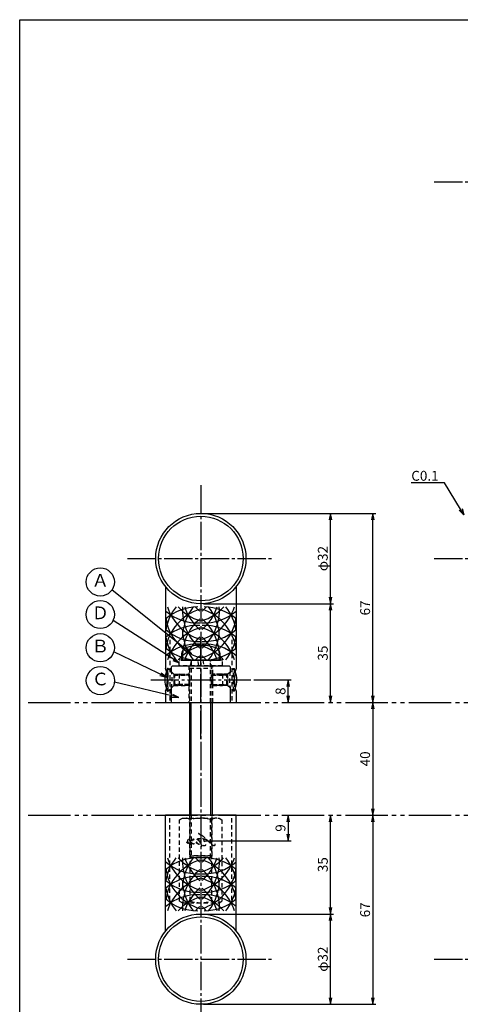
# Model space of a CAD drawing. Units: inches. Extents: x 746 to 1553, y 72 to 632.
# Drawn here: x 746 to 902, y 283 to 632 of the extents above; entities that cross this region are included whole.
import ezdxf
from ezdxf import colors
from ezdxf.entities.mleader import LeaderData, LeaderLine
from ezdxf.enums import TextEntityAlignment as Align
from ezdxf.math import Vec2, Vec3

# ---------------------------------------------------------------- set-up
doc = ezdxf.new("R2010")
doc.units = ezdxf.units.IN
doc.header["$MEASUREMENT"] = 0
for name, pattern in [('CENS', [13, 10, -1, 1, -1]), ('HIDS', [2.5, 1.5, -1]), ('PHAL', [22.5, 15, -1.5, 1.5, -1.5, 1.5, -1.5])]:
    doc.linetypes.add(name, pattern=pattern)
for name, color, linetype in [('01-下書線', 251, 'Continuous'), ('02-実線-1', 7, 'Continuous'), ('03-細線', 1, 'Continuous'), ('04-破線-1', 5, 'HIDS'), ('06-中心線', 1, 'CENS'), ('08-ﾊｯﾁﾝｸﾞ', 2, 'Continuous'), ('09-文字', 4, 'Continuous'), ('10-寸法', 3, 'Continuous'), ('11-ﾈｼﾞ関連', 7, 'Continuous'), ('図枠', 7, 'Continuous')]:
    doc.layers.add(name, color=color, linetype=linetype)
doc.styles.add('STD', font='TXT.shx', dxfattribs={"bigfont": 'bigfont.shx'})
doc.dimstyles.new('1：1', dxfattribs={"dimtxt": 3.5, "dimasz": 2.3, "dimexe": 1, "dimexo": 1, "dimgap": 1, "dimtad": 3, "dimdsep": 46, "dimtxsty": 'STD', "dimblk1": 'ARRI', "dimblk2": 'ARRI', "dimsah": 1, "dimcen": 0, "dimclrd": 3, "dimclre": 3, "dimclrt": 4, "dimadec": 0, "dimazin": 0, "dimtfac": 0.7, "dimtmove": 0, "dimatfit": 0, "dimldrblk": 'ARRI', "dimfxl": 1, "dimtvp": 1, "dimtolj": 1, "dimtzin": 0, "dimarcsym": 0})

# ---------------------------------------------------------------- blocks, each defined once
blk = doc.blocks.new('ARRI')
at = {"color": 0, "linetype": 'ByBlock'}
for p, q in [((0, 0), (-1, 0.21)), ((-1, -0.21), (0, 0)), ((0, 0), (-1, 0))]:
    blk.add_line(p, q, dxfattribs=at)
blk = doc.blocks.new('*D73')
at = {"layer": '10-寸法', "color": 3, "lineweight": -2, "transparency": 16777216}
for p, q in [((828.91, 398.46), (842.17, 398.46)), ((841.17, 392.76), (841.17, 396.16))]:
    blk.add_line(p, q, dxfattribs=at)
at = {"layer": 'Defpoints', "color": 0, "transparency": 16777216}
for p in [(827.91, 398.46), (841.17, 398.46), (841.17, 390.46)]:
    blk.add_point(p, dxfattribs=at)
at = {"layer": '10-寸法', "color": 3, "lineweight": -2, "transparency": 16777216, "xscale": 2.3, "yscale": 2.3, "zscale": 2.3}
for p, rotation in [((841.17, 398.46), 90), ((841.17, 390.46), 270)]:
    blk.add_blockref('ARRI', p, dxfattribs=dict(at, rotation=rotation))
at = {"layer": '10-寸法', "color": 4, "transparency": 16777216, "insert": (838.42, 394.46), "char_height": 3.5, "attachment_point": 5, "rotation": 90, "style": 'STD'}
blk.add_mtext('\\A1;8', dxfattribs=at)
blk = doc.blocks.new('*D74')
at = {"layer": '10-寸法', "color": 3, "lineweight": -2, "transparency": 16777216}
for p, q in [((811.17, 425.46), (857.17, 425.46)), ((856.17, 392.76), (856.17, 423.16))]:
    blk.add_line(p, q, dxfattribs=at)
at = {"layer": 'Defpoints', "color": 0, "transparency": 16777216}
for p in [(810.17, 425.46), (856.17, 425.46), (856.17, 390.46)]:
    blk.add_point(p, dxfattribs=at)
at = {"layer": '10-寸法', "color": 3, "lineweight": -2, "transparency": 16777216, "xscale": 2.3, "yscale": 2.3, "zscale": 2.3}
for p, rotation in [((856.17, 425.46), 90), ((856.17, 390.46), 270)]:
    blk.add_blockref('ARRI', p, dxfattribs=dict(at, rotation=rotation))
at = {"layer": '10-寸法', "color": 4, "transparency": 16777216, "insert": (853.42, 407.96), "char_height": 3.5, "attachment_point": 5, "rotation": 90, "style": 'STD'}
blk.add_mtext('\\A1;35', dxfattribs=at)
blk = doc.blocks.new('*D75')
at = {"layer": '10-寸法', "color": 3, "lineweight": -2, "transparency": 16777216}
for p, q in [((811.17, 457.46), (857.17, 457.46)), ((856.17, 427.76), (856.17, 455.16)), ((811.17, 425.46), (857.17, 425.46))]:
    blk.add_line(p, q, dxfattribs=at)
at = {"layer": 'Defpoints', "color": 0, "transparency": 16777216}
for p in [(810.17, 457.46), (856.17, 457.46), (810.17, 425.46)]:
    blk.add_point(p, dxfattribs=at)
at = {"layer": '10-寸法', "color": 3, "lineweight": -2, "transparency": 16777216, "xscale": 2.3, "yscale": 2.3, "zscale": 2.3}
for p, rotation in [((856.17, 457.46), 90), ((856.17, 425.46), 270)]:
    blk.add_blockref('ARRI', p, dxfattribs=dict(at, rotation=rotation))
at = {"layer": '10-寸法', "color": 4, "transparency": 16777216, "insert": (853.42, 441.46), "char_height": 3.5, "attachment_point": 5, "rotation": 90, "style": 'STD'}
blk.add_mtext('\\A1;φ32', dxfattribs=at)
blk = doc.blocks.new('*D76')
at = {"layer": '10-寸法', "color": 3, "lineweight": -2, "transparency": 16777216}
for p, q in [((811.17, 457.46), (872.17, 457.46)), ((871.17, 392.76), (871.17, 455.16))]:
    blk.add_line(p, q, dxfattribs=at)
at = {"layer": 'Defpoints', "color": 0, "transparency": 16777216}
for p in [(810.17, 457.46), (871.17, 457.46), (871.17, 390.46)]:
    blk.add_point(p, dxfattribs=at)
at = {"layer": '10-寸法', "color": 3, "lineweight": -2, "transparency": 16777216, "xscale": 2.3, "yscale": 2.3, "zscale": 2.3}
for p, rotation in [((871.17, 457.46), 90), ((871.17, 390.46), 270)]:
    blk.add_blockref('ARRI', p, dxfattribs=dict(at, rotation=rotation))
at = {"layer": '10-寸法', "color": 4, "transparency": 16777216, "insert": (868.42, 423.96), "char_height": 3.5, "attachment_point": 5, "rotation": 90, "style": 'STD'}
blk.add_mtext('\\A1;67', dxfattribs=at)
blk = doc.blocks.new('*D77')
at = {"layer": '10-寸法', "color": 3, "lineweight": -2, "transparency": 16777216}
blk.add_line((871.17, 388.16), (871.17, 352.76), dxfattribs=at)
at = {"layer": 'Defpoints', "color": 0, "transparency": 16777216}
for p in [(871.17, 390.46), (871.17, 350.46), (871.17, 350.46)]:
    blk.add_point(p, dxfattribs=at)
at = {"layer": '10-寸法', "color": 3, "lineweight": -2, "transparency": 16777216, "xscale": 2.3, "yscale": 2.3, "zscale": 2.3}
for p, rotation in [((871.17, 390.46), 90), ((871.17, 350.46), 270)]:
    blk.add_blockref('ARRI', p, dxfattribs=dict(at, rotation=rotation))
at = {"layer": '10-寸法', "color": 4, "transparency": 16777216, "insert": (868.42, 370.46), "char_height": 3.5, "attachment_point": 5, "rotation": 90, "style": 'STD'}
blk.add_mtext('\\A1;40', dxfattribs=at)
blk = doc.blocks.new('*D78')
at = {"layer": '10-寸法', "color": 3, "lineweight": -2, "transparency": 16777216}
for p, q in [((871.17, 348.16), (871.17, 285.76)), ((811.17, 283.46), (872.17, 283.46))]:
    blk.add_line(p, q, dxfattribs=at)
at = {"layer": 'Defpoints', "color": 0, "transparency": 16777216}
for p in [(871.17, 350.46), (810.17, 283.46), (871.17, 283.46)]:
    blk.add_point(p, dxfattribs=at)
at = {"layer": '10-寸法', "color": 3, "lineweight": -2, "transparency": 16777216, "xscale": 2.3, "yscale": 2.3, "zscale": 2.3}
for p, rotation in [((871.17, 350.46), 90), ((871.17, 283.46), 270)]:
    blk.add_blockref('ARRI', p, dxfattribs=dict(at, rotation=rotation))
at = {"layer": '10-寸法', "color": 4, "transparency": 16777216, "insert": (868.42, 316.96), "char_height": 3.5, "attachment_point": 5, "rotation": 90, "style": 'STD'}
blk.add_mtext('\\A1;67', dxfattribs=at)
blk = doc.blocks.new('*D79')
at = {"layer": '01-下書線', "color": 3, "lineweight": -2, "transparency": 16777216}
for p, q in [((811.17, 315.46), (857.17, 315.46)), ((856.17, 285.76), (856.17, 313.16)), ((811.17, 283.46), (857.17, 283.46))]:
    blk.add_line(p, q, dxfattribs=at)
at = {"layer": 'Defpoints', "color": 0, "transparency": 16777216}
for p in [(810.17, 315.46), (856.17, 315.46), (810.17, 283.46)]:
    blk.add_point(p, dxfattribs=at)
at = {"layer": '01-下書線', "color": 3, "lineweight": -2, "transparency": 16777216, "xscale": 2.3, "yscale": 2.3, "zscale": 2.3}
for p, rotation in [((856.17, 315.46), 90), ((856.17, 283.46), 270)]:
    blk.add_blockref('ARRI', p, dxfattribs=dict(at, rotation=rotation))
at = {"layer": '01-下書線', "color": 4, "transparency": 16777216, "insert": (853.42, 299.46), "char_height": 3.5, "attachment_point": 5, "rotation": 90, "style": 'STD'}
blk.add_mtext('\\A1;φ32', dxfattribs=at)
blk = doc.blocks.new('*D80')
at = {"layer": '01-下書線', "color": 3, "lineweight": -2, "transparency": 16777216}
for p, q in [((856.17, 317.76), (856.17, 348.16)), ((811.17, 315.46), (857.17, 315.46))]:
    blk.add_line(p, q, dxfattribs=at)
at = {"layer": 'Defpoints', "color": 0, "transparency": 16777216}
for p in [(856.17, 350.46), (856.17, 350.46), (810.17, 315.46)]:
    blk.add_point(p, dxfattribs=at)
at = {"layer": '01-下書線', "color": 3, "lineweight": -2, "transparency": 16777216, "xscale": 2.3, "yscale": 2.3, "zscale": 2.3}
for p, rotation in [((856.17, 350.46), 90), ((856.17, 315.46), 270)]:
    blk.add_blockref('ARRI', p, dxfattribs=dict(at, rotation=rotation))
at = {"layer": '01-下書線', "color": 4, "transparency": 16777216, "insert": (853.42, 332.96), "char_height": 3.5, "attachment_point": 5, "rotation": 90, "style": 'STD'}
blk.add_mtext('\\A1;35', dxfattribs=at)
blk = doc.blocks.new('_Open30')
at = {"color": 0, "linetype": 'ByBlock', "lineweight": -2}
for p, q in [((-1, 0.27), (0, 0)), ((0, 0), (-1, -0.27)), ((0, 0), (-1, 0))]:
    blk.add_line(p, q, dxfattribs=at)
blk = doc.blocks.new('*D93')
at = {"layer": '10-寸法', "color": 3, "lineweight": -2, "transparency": 16777216}
for p, q in [((839.49, 350.46), (842.17, 350.46)), ((841.17, 348.16), (841.17, 343.76)), ((811.17, 341.46), (842.17, 341.46))]:
    blk.add_line(p, q, dxfattribs=at)
at = {"layer": 'Defpoints', "color": 0, "transparency": 16777216}
for p in [(838.49, 350.46), (810.17, 341.46), (841.17, 341.46)]:
    blk.add_point(p, dxfattribs=at)
at = {"layer": '10-寸法', "color": 3, "lineweight": -2, "transparency": 16777216, "xscale": 2.3, "yscale": 2.3, "zscale": 2.3}
for p, rotation in [((841.17, 350.46), 90), ((841.17, 341.46), 270)]:
    blk.add_blockref('ARRI', p, dxfattribs=dict(at, rotation=rotation))
at = {"layer": '10-寸法', "color": 4, "transparency": 16777216, "insert": (838.42, 345.96), "char_height": 3.5, "attachment_point": 5, "rotation": 90, "style": 'STD'}
blk.add_mtext('\\A1;9', dxfattribs=at)
blk = doc.blocks.new('A$Cb64d71a2')
at = {"layer": '04-破線-1'}
for points, knots in [([(10.03, 1.41), (10.04, 1.21), (10.05, 0.95), (9.89, 0.81), (9.71, 0.64), (9.46, 0.78), (9.28, 0.89), (8.91, 1.12), (8.58, 1.41), (8.26, 1.72), (7.48, 2.48), (6.74, 3.3), (5.9, 4.01), (5.49, 4.36), (5.06, 4.68), (4.58, 4.92), (4.48, 4.97), (4.37, 5.02), (4.26, 5.06), (4.34, 5.03), (4.42, 4.95), (4.48, 4.9), (4.7, 4.71), (4.9, 4.48), (5.08, 4.25), (5.72, 3.46), (6.23, 2.6), (6.54, 1.63), (6.61, 1.41), (6.7, 1.15), (6.64, 0.92), (6.57, 0.65), (6.26, 0.63), (6.05, 0.7), (5.73, 0.79), (5.48, 1.05), (5.29, 1.3), (5.01, 1.67), (4.76, 2.06), (4.52, 2.45), (4.45, 2.58), (4.36, 2.71), (4.3, 2.85), (4.45, 2.6), (4.58, 2.35), (4.71, 2.1), (4.94, 1.64), (5.17, 1.15), (5.29, 0.64), (5.33, 0.44), (5.38, 0.21), (5.36, 0)], [0, 0, 0, 0, 1, 1, 1, 2, 2, 2, 3, 3, 3, 4, 4, 4, 5, 5, 5, 6, 6, 6, 7, 7, 7, 8, 8, 8, 9, 9, 9, 10, 10, 10, 11, 11, 11, 12, 12, 12, 13, 13, 13, 14, 14, 14, 15, 15, 15, 16, 16, 16, 17, 17, 17, 17]), ([(0.57, 1.76), (0.66, 1.75), (0.67, 1.61), (0.59, 1.58), (0.51, 1.55), (0.42, 1.61), (0.35, 1.65), (0.2, 1.76), (0.1, 1.91), (0.03, 2.08)], [0, 0, 0, 0, 1, 1, 1, 2, 2, 2, 3, 3, 3, 3]), ([(0.69, 2.91), (0.77, 2.91), (0.86, 2.88), (0.92, 2.85), (1.11, 2.75), (1.26, 2.57), (1.38, 2.39), (1.44, 2.29), (1.5, 2.18), (1.56, 2.08), (1.56, 2.08), (1.88, 1.39), (1.43, 1.26), (1.43, 1.26), (1.01, 1.12), (0.51, 1.84), (0.41, 1.99), (0.36, 2.16), (0.34, 2.33), (0.32, 2.48), (0.31, 2.69), (0.42, 2.82), (0.49, 2.89), (0.59, 2.92), (0.69, 2.91)], [0, 0, 0, 0, 1, 1, 1, 2, 2, 2, 3, 3, 3, 4, 4, 4, 5, 5, 5, 6, 6, 6, 7, 7, 7, 8, 8, 8, 8]), ([(4.59, 1.29), (4.49, 1.26), (4.36, 1.28), (4.26, 1.31), (4.11, 1.34), (3.97, 1.4), (3.84, 1.48), (3.65, 1.58), (3.45, 1.7), (3.3, 1.85), (3.14, 2.01), (3, 2.19), (2.87, 2.37), (2.75, 2.56), (2.62, 2.75), (2.53, 2.95), (2.48, 3.04), (2.46, 3.13), (2.45, 3.23), (2.45, 3.23), (2.48, 2.99), (2.33, 2.98), (2.25, 2.97), (2.12, 2.96), (2.07, 2.89), (2.03, 2.84), (2.05, 2.79), (2.07, 2.74), (2.25, 2.38), (2.49, 2.02), (2.56, 1.62), (2.57, 1.53), (2.59, 1.42), (2.53, 1.34), (2.47, 1.26), (2.35, 1.31), (2.27, 1.35), (2.1, 1.45), (1.97, 1.61), (1.84, 1.76), (1.68, 1.95), (1.54, 2.12), (1.44, 2.28)], [0, 0, 0, 0, 1, 1, 1, 2, 2, 2, 3, 3, 3, 4, 4, 4, 5, 5, 5, 6, 6, 6, 7, 7, 7, 8, 8, 8, 9, 9, 9, 10, 10, 10, 11, 11, 11, 12, 12, 12, 13, 13, 13, 14, 14, 14, 14]), ([(4.74, 2.03), (4.59, 2.28), (4.42, 2.45), (4.2, 2.63), (4, 2.79), (3.7, 3), (3.43, 2.92), (3.24, 2.86), (3.27, 2.64), (3.31, 2.49), (3.35, 2.26), (3.48, 2.06), (3.61, 1.87), (3.8, 1.62), (4.1, 1.33), (4.42, 1.29), (4.86, 1.23), (4.88, 1.71), (4.78, 1.95)], [0, 0, 0, 0, 1, 1, 1, 2, 2, 2, 3, 3, 3, 4, 4, 4, 5, 5, 5, 6, 6, 6, 6]), ([(8.1, 1.9), (8.26, 1.88), (8.46, 1.88), (8.61, 1.94), (8.69, 1.98), (8.74, 2.05), (8.73, 2.14), (8.72, 2.24), (8.65, 2.33), (8.58, 2.39), (8.42, 2.53), (8.22, 2.58), (8.02, 2.64), (7.8, 2.71), (7.57, 2.76), (7.33, 2.82), (7.31, 2.82), (7.3, 2.83), (7.28, 2.83), (7.21, 2.85), (7.14, 2.86), (7.07, 2.87), (6.5, 2.99), (5.92, 3.06), (5.34, 3.11), (5.1, 3.14), (4.86, 3.16), (4.61, 3.18), (4.37, 3.2), (4.15, 3.21), (3.9, 3.19)], [0, 0, 0, 0, 1, 1, 1, 2, 2, 2, 3, 3, 3, 4, 4, 4, 5, 5, 5, 6, 6, 6, 7, 7, 7, 8, 8, 8, 9, 9, 9, 10, 10, 10, 10])]:
    blk.add_open_spline(points, degree=3, knots=knots, dxfattribs=at)
blk.add_point((5.03, 2.53), dxfattribs=at)

msp = doc.modelspace()

# ---------------------------------------------------------------- linework, layer by layer
at = {"color": 7, "linetype": 'Continuous'}
for centre, start, end in [((806.766, 398.464), 160.82851, 199.17149), ((813.574, 398.464), 340.82851, 19.17149)]:
    msp.add_arc(centre, 9.339, start, end, dxfattribs=at)
at = {"layer": '01-下書線', "color": 2, "linetype": 'PHAL'}
for p, q in [((748.942, 390.464), (1549.942, 390.464)), ((748.942, 350.464), (1549.942, 350.464))]:
    msp.add_line(p, q, dxfattribs=at)
at = {"layer": '01-下書線'}
msp.add_line((810.17, 351.858), (810.17, 351.858), dxfattribs=at)
at = {"layer": '02-実線-1', "color": 7, "linetype": 'Continuous'}
for p, q in [((797.67, 431.477), (797.67, 402.464)), ((822.67, 431.477), (822.67, 402.464)), ((797.67, 394.464), (797.67, 390.464)), ((822.67, 394.464), (822.67, 390.464)), ((822.67, 394.464), (822.67, 390.464)), ((797.67, 309.452), (797.67, 350.464)), ((822.67, 309.452), (822.67, 350.464))]:
    msp.add_line(p, q, dxfattribs=at)
at = {"layer": '02-実線-1'}
for p, q in [((797.67, 390.464), (822.67, 390.464)), ((810.17, 350.464), (797.67, 350.464)), ((822.67, 350.464), (810.17, 350.464))]:
    msp.add_line(p, q, dxfattribs=at)
for centre, radius in [((810.17, 441.464), 16), ((810.17, 441.464), 15), ((810.17, 299.464), 16), ((810.17, 299.464), 15)]:
    msp.add_circle(centre, radius, dxfattribs=at)
for centre, start, end in [((785.827, 398.464), 341.33708, 18.66292), ((834.513, 398.464), 161.33708, 198.66292)]:
    msp.add_arc(centre, 12.5, start, end, dxfattribs=at)
at = {"layer": '03-細線'}
for centre, start, end in [((809.052, 406.799), 90, 130.39366), ((815.021, 413.354), 141.28259, 171.5358), ((815.021, 406.799), 107.27962, 171.5358), ((809.052, 436.151), 229.60634, 272.52396), ((815.021, 429.597), 197.62179, 252.72038), ((815.021, 436.151), 222.62932, 252.72038), ((821.162, 423.043), 175.88331, 229.6121), ((821.162, 413.354), 141.28259, 180), ((821.162, 429.597), 197.62179, 229.6121), ((821.162, 436.151), 222.70107, 229.6121), ((799.261, 423.043), 310.3879, 4.11669), ((805.402, 429.597), 287.27962, 342.37821), ((799.261, 429.597), 310.3879, 342.37821), ((805.402, 436.151), 287.27962, 317.37068), ((799.261, 436.151), 310.3879, 317.29893), ((805.402, 406.799), 8.4642, 72.72038), ((811.371, 436.151), 267.47604, 310.39366), ((811.371, 406.799), 49.60634, 90), ((799.261, 413.354), 360, 38.71741), ((805.402, 413.354), 8.4642, 38.71741), ((815.021, 423.043), 188.4642, 252.72038), ((821.162, 406.799), 130.3879, 184.06096), ((805.402, 423.043), 287.27962, 351.5358), ((799.261, 406.799), 355.93904, 49.6121), ((809.052, 400.245), 87.47604, 130.39366), ((809.052, 429.597), 229.60634, 272.52396), ((815.021, 400.245), 107.27962, 162.31989), ((821.162, 416.489), 180, 218.64621), ((811.371, 400.245), 49.60634, 92.52396), ((805.402, 400.245), 17.68011, 72.72038), ((811.371, 429.597), 267.47604, 310.39366), ((799.261, 416.489), 321.35379, 360), ((815.021, 416.489), 188.4642, 218.64621), ((821.162, 400.245), 130.3879, 162.31989), ((799.261, 400.245), 17.68011, 49.6121), ((805.402, 416.489), 321.35379, 351.5358), ((809.052, 393.691), 87.47604, 130.39366), ((809.052, 423.043), 229.60634, 272.52396), ((815.021, 393.691), 107.27962, 137.29509), ((811.371, 393.691), 49.60634, 92.52396), ((805.402, 393.691), 42.70491, 72.72038), ((811.371, 423.043), 267.47604, 310.39366), ((821.162, 393.691), 130.3879, 137.29509), ((799.261, 393.691), 42.70491, 49.6121), ((809.052, 317.886), 87.47604, 130.39366), ((815.021, 324.44), 141.35379, 171.5358), ((815.021, 340.683), 197.68011, 252.72038), ((815.021, 347.237), 222.70491, 252.72038), ((821.162, 324.44), 141.35379, 180), ((821.162, 334.129), 175.93904, 229.6121), ((821.162, 340.683), 197.68011, 229.6121), ((821.162, 347.237), 222.70491, 229.6121), ((811.371, 317.886), 49.60634, 92.52396), ((805.402, 347.237), 287.27962, 317.29509), ((799.261, 347.237), 310.3879, 317.29509), ((805.402, 340.683), 287.27962, 342.31989), ((799.261, 340.683), 310.3879, 342.31989), ((799.261, 334.129), 310.3879, 4.06096), ((799.261, 324.44), 0, 38.64621), ((805.402, 324.44), 8.4642, 38.64621), ((815.021, 317.886), 107.27962, 171.5358), ((809.052, 347.237), 229.60634, 272.52396), ((815.021, 334.129), 188.4642, 252.72038), ((805.402, 317.886), 8.4642, 72.72038), ((811.371, 347.237), 267.47604, 310.39366), ((805.402, 334.129), 287.27962, 351.5358), ((809.052, 311.331), 87.47604, 130.39366), ((821.162, 317.886), 130.3879, 184.11669), ((799.261, 317.886), 355.88331, 49.6121), ((811.371, 311.331), 49.60634, 92.52396), ((809.052, 340.683), 229.60634, 272.52396), ((815.021, 327.575), 188.4642, 218.71741), ((815.021, 311.331), 107.27962, 162.37821), ((821.162, 327.575), 180, 218.71741), ((821.162, 311.331), 130.3879, 162.37821), ((805.402, 311.331), 17.62179, 72.72038), ((811.371, 340.683), 267.47604, 310.39366), ((799.261, 311.331), 17.62179, 49.6121), ((799.261, 327.575), 321.28259, 0), ((805.402, 327.575), 321.28259, 351.5358), ((809.052, 304.777), 87.47604, 130.39366), ((815.021, 304.777), 107.27962, 137.37068), ((811.371, 304.777), 49.60634, 92.52396), ((805.402, 304.777), 42.62932, 72.72038), ((809.052, 334.129), 229.60634, 270), ((821.162, 304.777), 130.3879, 137.29893), ((799.261, 304.777), 42.70107, 49.6121), ((811.371, 334.129), 270, 310.39366)]:
    msp.add_arc(centre, 17.5, start, end, dxfattribs=at)
at = {"layer": '04-破線-1', "color": 5, "linetype": 'HIDS'}
for p, q in [((799.17, 412.664), (799.17, 390.464)), ((821.17, 412.664), (821.17, 390.464)), ((799.17, 320.464), (799.17, 350.464)), ((821.17, 320.464), (821.17, 350.464))]:
    msp.add_line(p, q, dxfattribs=at)
at = {"layer": '04-破線-1', "color": 5, "linetype": 'Continuous'}
for p, q in [((799.67, 402.964), (800.17, 403.464)), ((799.67, 402.964), (799.67, 401.422)), ((800.17, 403.464), (820.17, 403.464)), ((820.17, 403.464), (820.67, 402.964)), ((820.67, 401.422), (820.67, 402.964)), ((799.67, 395.507), (799.67, 390.464)), ((820.67, 390.464), (820.67, 395.507)), ((799.67, 390.464), (820.67, 390.464))]:
    msp.add_line(p, q, dxfattribs=at)
at = {"layer": '04-破線-1', "color": 5}
for p, q in [((805.92, 403.464), (805.92, 390.464)), ((814.42, 390.464), (814.42, 403.464))]:
    msp.add_line(p, q, dxfattribs=at)
at = {"layer": '06-中心線'}
for p, q in [((892.942, 574.964), (1532.942, 574.964)), ((810.17, 467.464), (810.17, 273.464)), ((784.17, 441.464), (836.17, 441.464)), ((892.942, 441.464), (1532.942, 441.464)), ((784.17, 299.464), (836.17, 299.464)), ((892.942, 299.464), (1532.942, 299.464))]:
    msp.add_line(p, q, dxfattribs=at)
at = {"layer": '06-中心線', "color": 1, "linetype": 'CENS'}
for p, q in [((810.17, 377.444), (810.17, 413.684)), ((792.427, 398.464), (827.913, 398.464))]:
    msp.add_line(p, q, dxfattribs=at)
at = {"layer": '09-文字', "color": 3}
for centre in [(774.532, 433.157), (774.532, 421.633), (774.532, 409.854), (774.562, 398.185)]:
    msp.add_circle(centre, 5, dxfattribs=at)
at = {"layer": '11-ﾈｼﾞ関連', "color": 5, "linetype": 'HIDS'}
for p, q in [((817.87, 405.464), (802.47, 405.464)), ((802.47, 403.464), (802.47, 405.464)), ((806.795, 405.064), (806.17, 402.564)), ((806.795, 405.064), (806.795, 390.464)), ((809.408, 403.464), (809.12, 405.464)), ((810.899, 405.464), (811.187, 403.464)), ((814.17, 402.564), (813.545, 405.064)), ((813.545, 390.464), (813.545, 405.064)), ((817.87, 403.464), (817.87, 405.464)), ((798.627, 402.464), (798.327, 402.464)), ((798.327, 402.464), (798.327, 394.464)), ((800.86, 400.231), (798.627, 402.464)), ((798.627, 394.464), (798.627, 402.464)), ((800.654, 400.464), (799.67, 401.422)), ((817.87, 403.464), (802.47, 403.464)), ((806.17, 402.564), (806.17, 390.464)), ((806.17, 402.564), (814.17, 402.564)), ((814.17, 390.464), (814.17, 402.564)), ((819.48, 400.231), (821.713, 402.464)), ((819.686, 400.464), (820.67, 401.422)), ((821.713, 402.464), (822.013, 402.464)), ((821.713, 394.464), (821.713, 402.464)), ((822.013, 402.464), (822.013, 394.464)), ((800.654, 400.464), (800.654, 396.464)), ((800.654, 400.464), (805.92, 400.464)), ((800.654, 400.114), (805.92, 400.114)), ((800.977, 396.778), (800.977, 400.15)), ((802.543, 400.464), (801.143, 400.114)), ((806.327, 400.114), (801.143, 400.114)), ((802.543, 400.464), (805.977, 400.464)), ((802.543, 400.464), (802.543, 396.464)), ((805.977, 400.464), (805.977, 396.464)), ((805.977, 400.464), (805.977, 396.464)), ((806.327, 400.114), (805.977, 400.464)), ((806.327, 396.814), (806.327, 400.114)), ((814.013, 400.114), (814.363, 400.464)), ((814.013, 400.114), (819.197, 400.114)), ((814.013, 396.814), (814.013, 400.114)), ((817.797, 400.464), (814.363, 400.464)), ((814.363, 400.464), (814.363, 396.464)), ((814.363, 400.464), (814.363, 396.464)), ((819.686, 400.464), (814.42, 400.464)), ((819.686, 400.114), (814.42, 400.114)), ((817.797, 400.464), (819.197, 400.114)), ((817.797, 400.464), (817.797, 396.464)), ((819.363, 396.778), (819.363, 400.15)), ((819.686, 400.464), (819.686, 396.464)), ((798.327, 394.464), (798.627, 394.464)), ((800.86, 396.697), (798.627, 394.464)), ((800.654, 396.464), (799.67, 395.507)), ((805.92, 396.814), (800.654, 396.814)), ((800.654, 396.464), (805.92, 396.464)), ((802.543, 396.464), (801.143, 396.814)), ((806.327, 396.814), (801.143, 396.814)), ((805.977, 396.464), (802.543, 396.464)), ((805.977, 396.464), (806.327, 396.814)), ((814.013, 396.814), (819.197, 396.814)), ((814.363, 396.464), (814.013, 396.814)), ((814.363, 396.464), (817.797, 396.464)), ((814.42, 396.814), (819.686, 396.814)), ((819.686, 396.464), (814.42, 396.464)), ((817.797, 396.464), (819.197, 396.814)), ((819.48, 396.697), (821.713, 394.464)), ((819.686, 396.464), (820.67, 395.507)), ((822.013, 394.464), (821.713, 394.464)), ((802.664, 348.884), (803.67, 349.464)), ((803.67, 349.464), (816.67, 349.464)), ((806.17, 350.464), (806.17, 336.089)), ((806.795, 350.464), (806.795, 335.464)), ((813.545, 335.464), (813.545, 350.464)), ((814.17, 336.089), (814.17, 350.464)), ((816.67, 349.464), (817.676, 348.884)), ((802.664, 320.045), (802.664, 348.884)), ((806.417, 320.045), (806.417, 348.884)), ((813.923, 348.884), (813.923, 320.045)), ((817.676, 348.884), (817.676, 320.045)), ((806.17, 336.089), (814.17, 336.089)), ((806.17, 336.089), (806.795, 335.464)), ((814.17, 336.089), (806.17, 336.089)), ((806.795, 335.464), (813.545, 335.464)), ((813.545, 335.464), (814.17, 336.089)), ((802.664, 320.045), (803.67, 319.464)), ((803.67, 319.464), (816.67, 319.464)), ((816.67, 319.464), (817.676, 320.045))]:
    msp.add_line(p, q, dxfattribs=at)
at = {"layer": '11-ﾈｼﾞ関連', "color": 5, "linetype": 'Continuous'}
for p, q in [((803.366, 407.703), (803.17, 405.464)), ((803.17, 405.464), (817.17, 405.464)), ((817.17, 405.464), (816.974, 407.703))]:
    msp.add_line(p, q, dxfattribs=at)
at = {"layer": '11-ﾈｼﾞ関連'}
for p, q in [((806.17, 390.464), (806.17, 350.464)), ((814.17, 390.464), (814.17, 350.464))]:
    msp.add_line(p, q, dxfattribs=at)
at = {"layer": '11-ﾈｼﾞ関連', "color": 1, "linetype": 'Continuous'}
for p, q in [((806.795, 350.464), (806.795, 390.464)), ((813.545, 390.464), (813.545, 350.464))]:
    msp.add_line(p, q, dxfattribs=at)
at = {"layer": '11-ﾈｼﾞ関連', "color": 5, "linetype": 'Continuous'}
for centre, radius, start, end in [((805.956, 407.477), 2.6, 105.88085, 175), ((810.17, 392.664), 18, 74.11915, 105.88085), ((814.384, 407.477), 2.6, 5, 74.11915), ((806.395, 405.064), 0.4, 0, 90), ((813.945, 405.064), 0.4, 90, 180)]:
    msp.add_arc(centre, radius, start, end, dxfattribs=at)
at = {"layer": '11-ﾈｼﾞ関連', "color": 5, "linetype": 'HIDS'}
for centre, radius, start, end in [((806.766, 398.464), 9.339, 154.63923, 160.82851), ((787.604, 398.476), 12.426, 346.17602, 13.6762), ((832.645, 398.464), 12.335, 166.12787, 193.87213), ((813.574, 398.464), 9.339, 19.17149, 25.36077), ((801.143, 400.514), 0.4, 225, 270), ((819.197, 400.514), 0.4, 270, 315), ((806.766, 398.464), 9.339, 199.17149, 205.36077), ((801.143, 396.414), 0.4, 90, 135), ((819.197, 396.414), 0.4, 45, 90), ((813.574, 398.464), 9.339, 334.63923, 340.82851), ((804.541, 346.142), 3.323, 55.61575, 90), ((810.17, 337.045), 12.419, 72.41205, 107.58795), ((815.799, 346.142), 3.323, 90, 124.38425), ((804.541, 322.787), 3.323, 270, 304.38425), ((810.17, 331.884), 12.419, 252.41205, 287.58795), ((815.799, 322.787), 3.323, 235.61575, 270)]:
    msp.add_arc(centre, radius, start, end, dxfattribs=at)
at = {"layer": '図枠'}
msp.add_lwpolyline([(745.942, 632.464), (1552.942, 632.464), (1552.942, 72.464), (745.942, 72.464)], close=True, dxfattribs=at)

# ---------------------------------------------------------------- block references
at = {"layer": '02-実線-1'}
msp.add_blockref('A$Cb64d71a2', (805.135, 338.934), dxfattribs=at)

# ---------------------------------------------------------------- texts
at = {"layer": '09-文字', "color": 4, "style": 'STD'}
for s, p in [('Ａ', (774.532, 433.157)), ('Ｄ', (774.532, 421.633)), ('Ｂ', (774.532, 409.854)), ('Ｃ', (774.562, 398.185))]:
    msp.add_text(s, height=4.5, dxfattribs=at).set_placement(p, align=Align.MIDDLE)

# ---------------------------------------------------------------- dimensions: what is measured, and where the dimension line sits
at = {"layer": '01-下書線'}
dim = msp.add_linear_dim(base=(856.17, 350.464), p1=(810.17, 315.464), p2=(856.17, 350.464), angle=90, dimstyle='1：1', override={"dimscale": 0, "dimtix": 0, "dimtofl": 1, "dimtmove": 0, "dimatfit": 0}, dxfattribs=at)
dim.commit()
dim.dimension.update_dxf_attribs({"geometry": '*D80', "text_midpoint": (853.42, 332.964)})
dim = msp.add_linear_dim(base=(856.17, 315.464), p1=(810.17, 283.464), p2=(810.17, 315.464), angle=90, text='φ<>', dimstyle='1：1', override={"dimscale": 0, "dimtix": 0, "dimtofl": 1, "dimtmove": 0, "dimatfit": 0}, dxfattribs=at)
dim.commit()
dim.dimension.update_dxf_attribs({"geometry": '*D79', "text_midpoint": (853.42, 299.464)})
at = {"layer": '10-寸法'}
dim = msp.add_linear_dim(base=(856.17, 457.464), p1=(810.17, 425.464), p2=(810.17, 457.464), angle=90, text='φ<>', dimstyle='1：1', override={"dimscale": 0, "dimtix": 0, "dimtofl": 1, "dimtmove": 0, "dimatfit": 0}, dxfattribs=at)
dim.commit()
dim.dimension.update_dxf_attribs({"geometry": '*D75', "text_midpoint": (853.42, 441.464)})
for base, p1, p2, override, picture, middle in [((871.17, 457.464), (871.17, 390.464), (810.17, 457.464), {"dimscale": 0, "dimtix": 0, "dimtofl": 1, "dimtmove": 0, "dimatfit": 0}, '*D76', (868.42, 423.964)), ((856.17, 425.464), (856.17, 390.464), (810.17, 425.464), {"dimscale": 0, "dimtix": 0, "dimtofl": 1, "dimtmove": 0, "dimatfit": 0}, '*D74', (853.42, 407.964)), ((841.17, 398.464), (841.17, 390.464), (827.913, 398.464), {"dimscale": 0, "dimtix": 0, "dimtofl": 1, "dimtmove": 0, "dimatfit": 0}, '*D73', (838.42, 394.464)), ((871.17, 350.464), (871.17, 390.464), (871.17, 350.464), {"dimscale": 0, "dimtix": 0, "dimtofl": 1, "dimtmove": 0, "dimatfit": 0}, '*D77', (868.42, 370.464)), ((871.17, 283.464), (871.17, 350.464), (810.17, 283.464), {"dimscale": 0, "dimtix": 0, "dimtofl": 1, "dimtmove": 0, "dimatfit": 0}, '*D78', (868.42, 316.964)), ((841.17, 341.464), (838.49, 350.464), (810.17, 341.464), {"dimscale": 0}, '*D93', (838.42, 345.964))]:
    dim = msp.add_linear_dim(base=base, p1=p1, p2=p2, angle=90, dimstyle='1：1', override=override, dxfattribs=at)
    dim.commit()
    dim.dimension.update_dxf_attribs({"geometry": picture, "text_midpoint": middle})

# ---------------------------------------------------------------- leaders
at = {"layer": '08-ﾊｯﾁﾝｸﾞ', "color": 251}
ml = msp.add_multileader_mtext('Standard', dxfattribs=at)
ml.set_content('C0.1', color=4, style='STD')
ml.set_leader_properties(color=3)
ml.set_arrow_properties(name='OPEN30')
ml.build(insert=Vec2(0, 0))
ml.multileader.update_dxf_attribs({"text_left_attachment_type": 6, "text_right_attachment_type": 6, "dogleg_length": 0.36, "arrow_head_size": 2.3})
ctx = ml.context
ctx.base_point, ctx.char_height, ctx.arrow_head_size, ctx.landing_gap_size, ctx.plane_origin = Vec3(884.723, 468.343), 3.5, 2.3, 1, Vec3(903.442, 456.964)
ctx.left_attachment, ctx.right_attachment, ctx.text_align_type = 6, 6, 2
notes = []
notes.append((ctx, [(0, (1, 1, 0), (895.833, 468.343), (-1, 0), 0.36, [(0, [(903.442, 456.964), (896.524, 468.343)], 0, [])])]))
ctx.mtext.insert, ctx.mtext.alignment, ctx.mtext.flow_direction = Vec3(894.473, 472.543), 3, 5
at = {"layer": '09-文字', "color": 3}
for points in [[(806.88, 407.746), (778.665, 430.343)], [(802.47, 404.464), (779.031, 419.451)], [(797.957, 399.417), (779.331, 408.451)], [(802.33, 392.253), (779.53, 397.616)]]:
    msp.add_leader(points, dimstyle='1：1', dxfattribs=at)
for ctx, leaders in notes:
    for number, flags, end, landing, length, lines in leaders:
        leader = LeaderData()
        leader.index, (leader.has_last_leader_line, leader.has_dogleg_vector, leader.attachment_direction) = number, flags
        leader.last_leader_point, leader.dogleg_vector, leader.dogleg_length = Vec3(end), Vec3(landing), length
        for number, points, colour, breaks in lines:
            line = LeaderLine()
            line.index, line.vertices, line.color, line.breaks = number, Vec3.list(points), colors.encode_raw_color(colour), breaks
            leader.lines.append(line)
        ctx.leaders.append(leader)

doc.saveas('drawing.dxf')
